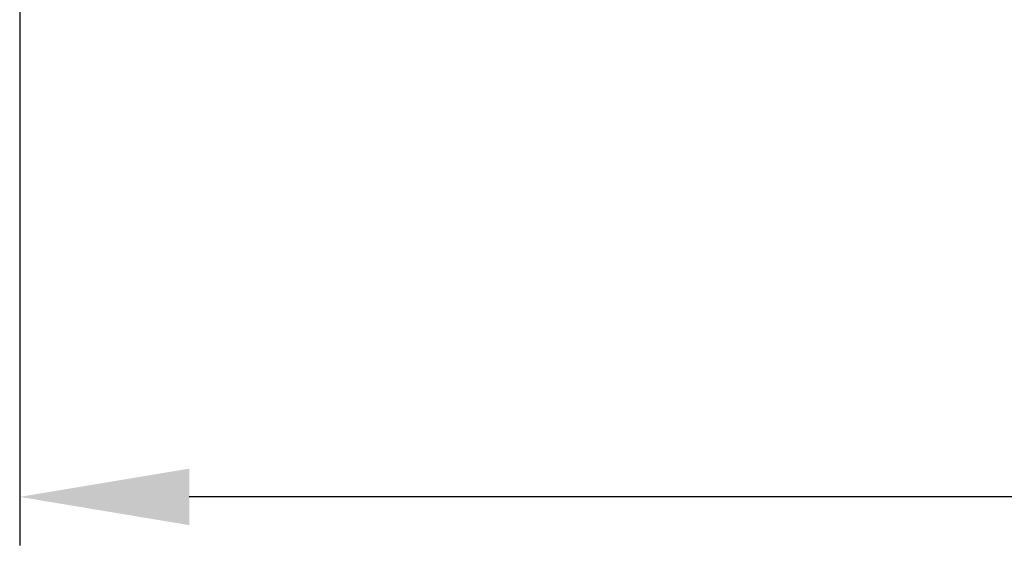
# Model space of a CAD drawing. Extents: x 248 to 842, y -201 to 219.
# Drawn here: x 608 to 629, y 33 to 44 of the extents above; entities that cross this region are included whole.
import ezdxf

# ---------------------------------------------------------------- set-up
doc = ezdxf.new("R2010")
doc.units = 0
doc.header["$LTSCALE"] = 32.67
doc.header["$MEASUREMENT"] = 0
doc.header["$PDMODE"] = 3
doc.header["$PDSIZE"] = 0.3125
doc.layers.get('Defpoints').update_dxf_attribs({"linetype": 'CONTINUOUS'})
doc.layers.add('11100_DIM_LEFT', color=7, linetype='CONTINUOUS')
doc.styles.get("Standard").update_dxf_attribs({"font": 'txt', "width": 0.8})
doc.styles.add('TEXTSTYLE_6', font='txt', dxfattribs={"width": 0.701499})
doc.dimstyles.new('DIN_3.5', dxfattribs={"dimtxt": 3.5, "dimasz": 3.5, "dimexe": 1, "dimexo": 0, "dimgap": 1.5, "dimtad": 1, "dimdec": 1, "dimtxsty": 'STANDARD', "dimcen": 3.5, "dimclrd": 256, "dimclre": 256, "dimclrt": 256, "dimadec": 0, "dimazin": 2, "dimtp": 0.1, "dimtm": 0.1, "dimtfac": 0.71, "dimtdec": 1, "dimtmove": 0, "dimatfit": 3, "dimfxl": 1, "dimlwd": -1, "dimlwe": -1, "dimarcsym": 0})

# ---------------------------------------------------------------- blocks, each defined once
blk = doc.blocks.new('*D3')
at = {"layer": '11100_DIM_LEFT'}
for p, q in [((731.126, 114.464), (731.126, 33.164)), ((608.245, 62.114), (608.245, 33.164)), ((727.626, 34.164), (611.745, 34.164))]:
    blk.add_line(p, q, dxfattribs=at)
for points in [[(611.745, 34.748), (611.745, 33.581), (608.245, 34.164)], [(727.626, 34.748), (727.626, 33.581), (731.126, 34.164)]]:
    blk.add_solid(points, dxfattribs=at)
at = {"layer": 'Defpoints', "color": 0}
for p in [(731.126, 114.464), (608.245, 62.114), (608.245, 34.164)]:
    blk.add_point(p, dxfattribs=at)
at = {"layer": '11100_DIM_LEFT', "insert": (669.685, 37.706), "char_height": 3.5, "attachment_point": 5, "style": 'TEXTSTYLE_6'}
blk.add_mtext('122,9', dxfattribs=at)

msp = doc.modelspace()

# ---------------------------------------------------------------- dimensions: what is measured, and where the dimension line sits
at = {"layer": '11100_DIM_LEFT'}
dim = msp.add_linear_dim(base=(608.245, 34.164), p1=(731.126, 114.464), p2=(608.245, 62.114), dimstyle='DIN_3.5', override={"dimtxsty": 'TEXTSTYLE_6'}, dxfattribs=at)
dim.commit()
dim.dimension.update_dxf_attribs({"geometry": '*D3', "text_midpoint": (669.685, 37.706)})

doc.saveas('drawing.dxf')
